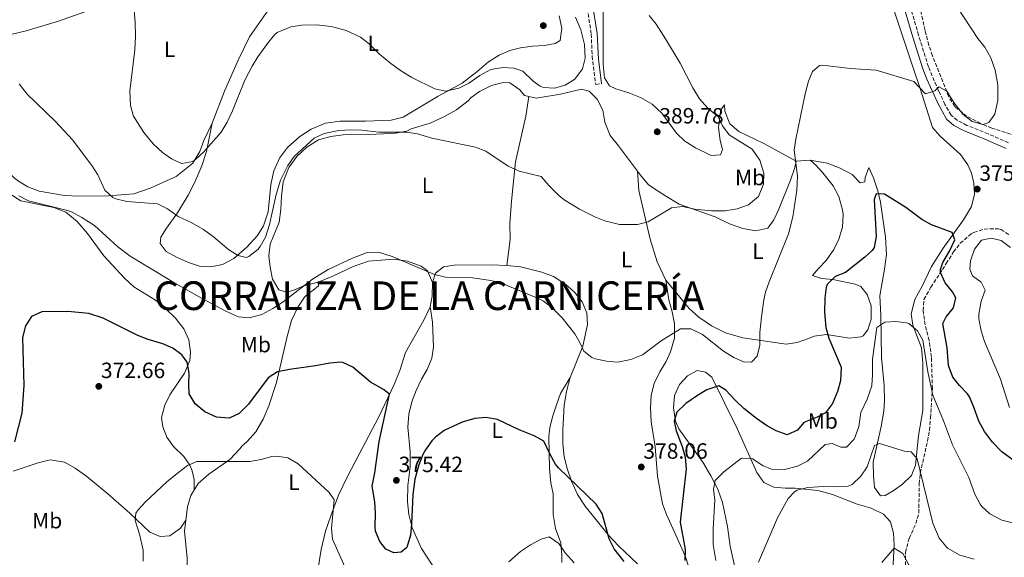
# Model space of a CAD drawing. Units: metres. Extents: x 594055 to 597507, y 4710563 to 4712921.
# Drawn here: x 594478 to 594924, y 4710978 to 4711222 of the extents above; entities that cross this region are included whole.
import ezdxf
from ezdxf.enums import TextEntityAlignment as Align

# ---------------------------------------------------------------- set-up
doc = ezdxf.new("R2010")
doc.units = ezdxf.units.M
doc.header["$MEASUREMENT"] = 0
doc.linetypes.add('DGN Style 3', pattern=[2.435890702152634, 1.739921930109024, -0.6959687720436097])
for name, color, linetype, lineweight in [('Camino', 7, 'DGN Style 3', 0), ('Cota de punto acotado terreno', 7, 'Continuous', 0), ('Curva de nivel directora', 30, 'Continuous', 30), ('Curva de nivel intermedia', 30, 'Continuous', 0), ('Embalse', 142, 'Continuous', 13), ('Etiqueta de uso rústico', 92, 'Continuous', 0), ('Línea de cambio de uso (parcela vista)', 92, 'Continuous', 0), ('Margen derecho', 7, 'Continuous', 0), ('Punto acotado terreno (símbolo)', 7, 'Continuous', 0), ('Texto de Corraliza', 7, 'Continuous', 0), ('Zona arbolada', 92, 'DGN Style 3', 0)]:
    doc.layers.add(name, color=color, linetype=linetype, lineweight=lineweight)
doc.styles.add('Style-Arial', font='arial.ttf')

# ---------------------------------------------------------------- blocks, each defined once
blk = doc.blocks.new('5PATER')
at = {"layer": 'Embalse', "linetype": 'Continuous', "lineweight": 0}
h = blk.add_hatch(color=51, dxfattribs=at)
edge = h.paths.add_edge_path()
edge.add_ellipse((0, 0), major_axis=(-0.1095731443231308, -0.1110710700762829), ratio=0.9994222409660317, start_angle=0, end_angle=360)

msp = doc.modelspace()

# ---------------------------------------------------------------- linework, layer by layer
at = {"layer": 'Camino', "color": 7, "linetype": 'DGN Style 3', "lineweight": 0}
for points in [[(594734.8399999996, 4711229.100000001, 387.570000000007), (594736.9999999988, 4711215.090000001, 388.5599999999978), (594737.39, 4711205.09, 388.979999999996), (594739.0100000005, 4711192.28, 388.4600000000065), (594741.6700000004, 4711192.630000002, 388.4600000000065)], [(594926.1499999989, 4711165.78, 377.8999999999943), (594916.9899999968, 4711169.83, 378.2500000000001), (594907.3399999997, 4711173.67, 378.3699999999953), (594902.9099999998, 4711175.99, 378.6100000000006), (594900.1099999989, 4711178.310000001, 378.9700000000013), (594897.3599999996, 4711183.160000001, 379.3300000000017), (594894.4200000004, 4711189.380000002, 379.8600000000007), (594889.8500000017, 4711200.26, 380.9299999999931), (594885.3900000004, 4711214.550000002, 382.1499999999942), (594880.4699999985, 4711231.51, 384.1300000000049)]]:
    msp.add_polyline3d(points, dxfattribs=at)
at = {"layer": 'Curva de nivel directora', "color": 30, "linetype": 'Continuous', "lineweight": 30, "flags": 128}
for points, elevation in [([(594929.8899999983, 4711020.609999999), (594923.1899999996, 4711025.59), (594918.8699999988, 4711030.070000002), (594915.3099999982, 4711034.95), (594912.7499999988, 4711039.590000001), (594910.5099999993, 4711045.99), (594908.4199999993, 4711050.539999999), (594907.5499999998, 4711051.910000001), (594903.949999999, 4711055.670000001), (594900.8499999989, 4711059.570000002), (594898.9299999988, 4711064.820000002), (594898.3900000001, 4711072.79), (594896.4299999998, 4711083.91), (594897.8699999994, 4711086.869999999), (594901.230000001, 4711090.950000001), (594902.2699999983, 4711095.430000001), (594900.8299999987, 4711098.230000001), (594897.3899999987, 4711102.310000002), (594895.3300000001, 4711107.02), (594895.2699999998, 4711108.310000001), (594896.3899999997, 4711111.590000001), (594899.4699999997, 4711116.630000001), (594901.7899999998, 4711121.83), (594900.6299999999, 4711125.110000002), (594891.1900000006, 4711128.630000002), (594886.8099999996, 4711131.039999999), (594879.6700000004, 4711136.390000002), (594869.99, 4711142.470000002), (594866.1900000002, 4711142.710000001), (594865.1900000009, 4711140.150000001), (594866.1499999998, 4711123.27), (594865.2600000004, 4711118.340000001), (594864.3899999985, 4711116.949999998), (594861.0299999992, 4711113.990000002), (594852.2299999992, 4711106.95), (594847.5099999984, 4711105.190000001), (594843.9399999989, 4711101.539999999), (594843.4699999995, 4711100.230000001), (594842.9100000006, 4711095.27), (594842.6699999992, 4711089.030000002), (594843.389999999, 4711082.07), (594844.6699999997, 4711077.230000001), (594850.2699999989, 4711063.99), (594850.0299999998, 4711057.91), (594848.6699999986, 4711052.95), (594846.3499999985, 4711047.51), (594843.2699999983, 4711043.350000001), (594839.4299999983, 4711041.350000001), (594833.4299999991, 4711038.949999999), (594830.5099999999, 4711035.51), (594825.8299999994, 4711033.439999999), (594820.8699999995, 4711035.189999999), (594816.4699999985, 4711037.57), (594811.9800000002, 4711040.710000001), (594806.229999999, 4711045.350000001), (594802.2699999984, 4711049.03), (594797.9900000002, 4711053.67), (594794.7899999995, 4711055.59), (594789.4699999997, 4711053.750000001), (594785.129999999, 4711051.260000001), (594779.9099999998, 4711047.51), (594775.7900000004, 4711043.67), (594774.5499999999, 4711039.510000001), (594775.4299999983, 4711035.109999999), (594778.1500000008, 4711028.07), (594779.5399999989, 4711023.27), (594779.9999999994, 4711017.880000001), (594777.3799999997, 4710993.800000001), (594779.5399999989, 4710981.350000001), (594779.369999999, 4710976.370000001)], 375), ([(594704.3099999994, 4711035.59), (594694.5100000004, 4711040.390000001), (594689.1500000004, 4711041.190000001), (594684.1700000004, 4711040.730000001), (594678.5099999986, 4711039.140000002), (594670.3500000002, 4711035.270000001), (594666.3499999993, 4711032.279999999), (594664.7499999988, 4711030.630000002), (594661.8299999997, 4711026.550000001), (594660.7099999998, 4711024.390000002), (594658.7799999987, 4711019.77), (594657.0399999997, 4711013.289999999), (594656.1599999992, 4711006.300000003), (594655.5499999989, 4710992.790000001), (594655.0399999992, 4710987.820000002), (594653.459999999, 4710982.340000001), (594650.8700000006, 4710980.230000001), (594647.4299999984, 4710979.910000001), (594643.8299999998, 4710981.59), (594641.1099999996, 4710984.949999999), (594639.2299999997, 4710989.65), (594638.9900000006, 4710991.430000001), (594639.2299999997, 4710997.990000002), (594638.89, 4711002.980000001), (594637.6699999997, 4711010.150000001), (594638.8699999999, 4711016.15), (594640.7899999999, 4711030.310000001), (594645.5599999998, 4711051.79), (594642.8699999988, 4711053.910000003), (594636.9900000001, 4711057.190000001), (594628.8699999999, 4711063.99), (594624.3300000001, 4711066.2), (594623.4699999995, 4711066.310000001), (594618.4800000006, 4711065.920000001), (594611.9499999994, 4711064.630000002), (594600.1499999999, 4711063.029999999), (594594.8300000002, 4711061.910000001), (594590.5399999986, 4711059.24), (594581.6299999993, 4711047.270000001), (594577.4299999992, 4711043.03), (594572.8499999995, 4711040.910000003), (594567.0699999993, 4711041.41), (594561.8300000001, 4711043.830000001), (594557.4699999992, 4711047.430000001), (594554.7899999992, 4711051.990000002), (594554.5099999999, 4711056.07), (594554.6699999984, 4711061.350000001), (594553.7499999999, 4711066.310000001), (594551.4299999997, 4711069.67), (594547.3899999985, 4711072.630000001), (594542.7799999994, 4711074.570000002), (594536.1099999998, 4711076.630000002), (594531.4499999994, 4711078.449999999), (594515.7299999993, 4711086.240000002), (594509.2699999998, 4711088.4), (594499.75, 4711089.350000001), (594487.87, 4711089.109999999), (594483.1899999996, 4711087.03), (594480.4699999995, 4711082.83), (594479.1900000009, 4711077.58), (594479.7899999998, 4711055.750000001), (594478.9299999994, 4711043.16), (594475.5099999995, 4711030.230000002)], 375.0000000000001), ([(594751.979999999, 4710975.980000002), (594747.4299999982, 4710981.750000001), (594745.0999999992, 4710986.190000001), (594741.9099999996, 4710997.75), (594739.2599999986, 4711002.000000002), (594722.1199999994, 4711018.360000002), (594720.8299999996, 4711020.070000002), (594718.3799999999, 4711024.430000001), (594715.4299999994, 4711030.550000002), (594711.0599999996, 4711032.980000001), (594704.3099999994, 4711035.59)], 375)]:
    msp.add_lwpolyline(points, dxfattribs=dict(at, elevation=elevation))
at = {"layer": 'Curva de nivel intermedia', "color": 30, "linetype": 'Continuous', "lineweight": 0, "flags": 128}
for points, elevation in [([(594896.6900000013, 4711236.949999998), (594912.1900000002, 4711213.109999998), (594915.4700000014, 4711209.109999999), (594918.110000001, 4711204.390000001), (594920.0700000013, 4711198.710000001), (594921.3900000001, 4711192.15), (594921.35, 4711184.949999999), (594919.990000001, 4711178.710000001), (594917.2300000006, 4711174.949999999), (594914.5100000004, 4711174.150000001), (594909.7000000001, 4711175.49), (594905.6000000008, 4711178.689999999), (594901.3499999995, 4711184.07), (594898.1900000012, 4711189.189999999), (594894.5099999999, 4711191.189999999), (594892.7500000007, 4711189.350000001), (594888.5900000011, 4711187.989999999), (594883.2300000011, 4711193.59), (594866.1100000018, 4711198.710000001), (594854.4000000019, 4711199.42), (594841.8400000001, 4711200.929999999), (594840.5100000001, 4711200.869999998), (594837.2700000014, 4711198.15), (594835.5500000002, 4711193.749999999), (594833.9499999998, 4711187.989999999), (594829.7099999997, 4711167.430000001), (594828.99, 4711162.480000001), (594830.4699999996, 4711150.710000001), (594830.1900000003, 4711144.309999999), (594828.3300000007, 4711132.189999999), (594826.3600000015, 4711124.53), (594817.670000001, 4711102.789999999), (594816.0500000005, 4711098.05), (594815.2300000002, 4711094.63), (594814.1500000006, 4711086.869999999), (594813.4700000011, 4711079.75), (594813.3900000006, 4711073.99), (594812.2700000008, 4711069.029999998), (594809.6700000013, 4711066.310000001), (594806.0700000004, 4711066.470000001), (594801.6700000016, 4711068.470000001), (594797.0300000013, 4711071.27), (594787.4700000016, 4711078.869999999), (594782.1900000019, 4711081.51), (594777.5100000015, 4711081.51), (594768.6700000013, 4711075.99), (594760.1900000012, 4711069.71), (594754.9600000008, 4711067.470000001), (594748.9100000003, 4711066.390000001), (594743.9200000013, 4711066.779999999), (594738.9900000005, 4711067.800000001), (594737.2300000013, 4711068.390000001), (594733.5900000002, 4711071.27), (594732.03, 4711074.869999998), (594729.5900000016, 4711079.23), (594723.7500000009, 4711086.469999999), (594719.3099999996, 4711090.949999998), (594715.3300000011, 4711094.02), (594713.3900000008, 4711095.03), (594696.2699999993, 4711102.07), (594691.4400000013, 4711103.359999998), (594683.1500000011, 4711104.55), (594670.870000001, 4711104.869999999), (594666.0099999995, 4711106.080000001), (594646.7500000012, 4711114.230000001), (594640.5500000007, 4711116.15), (594635.5300000006, 4711116.019999999), (594634.5899999996, 4711115.75), (594628.7500000013, 4711113.510000001), (594617.7899999999, 4711108.4), (594610.5900000005, 4711103.91), (594597.3100000012, 4711093.749999999), (594592.7100000012, 4711090.710000002), (594587.6300000006, 4711087.989999999), (594581.950000001, 4711086.469999999), (594576.9300000009, 4711086.810000001), (594570.9900000021, 4711089.580000001), (594560.2600000009, 4711095.390000001), (594547.7500000006, 4711102.470000001), (594527.9600000002, 4711114.359999999), (594522.3099999997, 4711118.619999998), (594511.790000001, 4711128.23), (594506.1100000015, 4711131.990000002), (594501.67, 4711134.349999999), (594499.5100000009, 4711135.109999999), (594481.9500000012, 4711139.430000001), (594477.5500000002, 4711141.800000001)], 380.0000000000001), ([(594681.5500000007, 4711192.789999999), (594676.990000001, 4711190.630000001), (594671.0300000019, 4711189.189999999), (594666.1400000014, 4711190.199999999), (594655.5900000012, 4711195.350000001), (594650.9100000008, 4711198.230000001), (594646.1100000018, 4711201.749999999), (594641.0700000017, 4711205.989999998), (594636.3900000011, 4711210.71), (594632.35, 4711213.650000001), (594625.8800000013, 4711216.689999999), (594619.0300000005, 4711218.550000001), (594612.4299999999, 4711219.349999999), (594605.7100000011, 4711219.189999999), (594600.7900000014, 4711218.350000001), (594594.6600000003, 4711215.810000001), (594593.3900000007, 4711214.710000001), (594590.2200000013, 4711210.84), (594585.9100000019, 4711204.789999999), (594583.2300000018, 4711200.57), (594579.9700000007, 4711194.23), (594574.3100000012, 4711180.230000001), (594571.9500000009, 4711175.109999999), (594569.2300000007, 4711170.630000001), (594561.230000001, 4711161.509999999), (594557.5499999997, 4711158.17), (594556.3899999995, 4711157.349999999), (594551.4200000007, 4711156.42), (594550.8700000008, 4711156.550000001), (594546.670000001, 4711158.470000001), (594542.6699999999, 4711161.470000001), (594538.4700000001, 4711165.3), (594534.2400000012, 4711170.489999999), (594529.4700000013, 4711177.91), (594528.1799999992, 4711182.75), (594527.7700000004, 4711189.149999999), (594530.0700000003, 4711207.989999999), (594530.3899999999, 4711214.149999999), (594530.190000001, 4711220.550000001), (594529.1100000015, 4711232.949999999)], 390), ([(594729.8300000007, 4711222.789999999), (594732.3499999996, 4711216.949999998)], 390), ([(594763.3099999991, 4711223.59), (594766.4000000004, 4711219.65), (594770.5900000014, 4711212.949999999), (594777.2700000001, 4711201.829999999), (594783.1100000006, 4711190.79), (594786.1100000002, 4711185.749999999), (594789.6700000009, 4711181.67), (594794.5900000005, 4711177.59), (594796.4700000003, 4711173.429999999), (594799.5800000017, 4711169.48), (594809.9100000004, 4711162.949999998)], 385), ([(594732.3499999996, 4711216.949999998), (594733.9900000002, 4711210.390000001), (594734.1900000015, 4711204.23), (594733.0100000014, 4711199.38), (594729.5500000012, 4711194.63), (594725.2300000006, 4711191.909999999), (594720.4100000015, 4711190.550000001), (594715.4100000014, 4711190.869999998), (594713.790000001, 4711191.51), (594710.7100000009, 4711193.669999998), (594705.9500000001, 4711198.230000001), (594701.8700000007, 4711199.67), (594696.8700000006, 4711199.939999999), (594691.5199999996, 4711198.98), (594686.5100000006, 4711196.25), (594681.5500000007, 4711192.789999999)], 390), ([(594809.9100000004, 4711162.949999998), (594813.4300000009, 4711157.99), (594815.1900000023, 4711152.069999999), (594815.02, 4711147.069999999), (594812.8200000006, 4711141.42), (594808.2899999999, 4711137.670000001), (594803.2200000006, 4711135.889999999), (594797.6500000005, 4711134.939999999), (594791.5100000005, 4711134.939999999), (594783.9100000008, 4711135.750000001), (594778.3899999999, 4711136.949999998), (594773.4300000002, 4711136.31), (594762.7900000006, 4711129.99), (594757.9200000003, 4711128.73), (594749.8300000011, 4711128.789999999), (594743.2300000006, 4711130.470000001), (594738.5600000012, 4711132.259999999), (594731.7100000004, 4711135.659999999), (594724.75, 4711139.99), (594722.2700000012, 4711141.910000001), (594717.7100000015, 4711146.390000001), (594714.2300000013, 4711150.469999999), (594704.3899999998, 4711152.87), (594699.3499999995, 4711155.269999998), (594689.1500000004, 4711162.069999999), (594684.4699999999, 4711163.829999999), (594664.7100000009, 4711167.83), (594658.230000001, 4711169.910000001), (594653.2700000012, 4711170.55), (594640.7100000017, 4711170.55), (594633.0700000018, 4711171.509999999), (594628.0700000017, 4711171.739999999), (594622.6000000001, 4711171.429999999), (594615.9900000006, 4711169.989999999), (594611.440000002, 4711167.890000001), (594602.3499999993, 4711159.510000001), (594599.4300000002, 4711155.449999999), (594596.1900000013, 4711148.869999999), (594594.1100000005, 4711142.310000001), (594591.1500000011, 4711128.71), (594589.3499999995, 4711123.029999998), (594586.9500000011, 4711118.720000001), (594585.8300000014, 4711117.349999999), (594581.77, 4711114.189999999), (594580.5099999993, 4711113.83), (594576.9900000012, 4711114.710000001), (594572.7000000018, 4711117.289999999), (594565.7900000007, 4711123.109999998), (594561.1500000005, 4711126.470000001), (594555.6299999995, 4711129.59), (594549.750000001, 4711132.390000001), (594544.8300000014, 4711135.829999999), (594540.3400000009, 4711138.140000001), (594526.3900000012, 4711139.189999999), (594521.5400000007, 4711140.33), (594520.1900000008, 4711140.949999999), (594516.5200000006, 4711144.369999999), (594513.2700000006, 4711151.27), (594510.6300000009, 4711155.519999999), (594501.8300000011, 4711167.189999999), (594494.1900000012, 4711175.470000001), (594481.2899999997, 4711187.92), (594477.5800000015, 4711192.56)], 385), ([(594926.5500000011, 4711045.829999999), (594922.5500000002, 4711058.55), (594915.2700000001, 4711075.749999999), (594913.7100000001, 4711080.49), (594912.7000000019, 4711085.91), (594912.6700000007, 4711088.069999999), (594913.7500000002, 4711093.91), (594915.5099999993, 4711099.029999998), (594913.7500000002, 4711102.550000002), (594909.8299999997, 4711105.509999999), (594908.5900000016, 4711108.550000001), (594908.9100000011, 4711112.23), (594910.7900000009, 4711117.59), (594913.9100000013, 4711121.589999998), (594918.2699999998, 4711122.55), (594922.8300000018, 4711121.51), (594926.9900000015, 4711118.390000001)], 380.0000000000001), ([(594929.1799999997, 4710993.140000001), (594923.1400000004, 4710994.710000001), (594917.6999999998, 4710997.509999999), (594914.0499999998, 4711000.929999999), (594913.300000001, 4711001.99), (594910.9699999997, 4711006.409999999), (594908.1900000013, 4711013.989999999), (594900.7500000005, 4711028.84), (594896.6399999999, 4711039.779999998), (594891.7899999997, 4711051.429999998), (594889.6600000017, 4711061.939999999), (594887.3900000007, 4711076.23), (594884.8300000015, 4711080.470000001), (594881.0300000017, 4711083.779999998), (594879.9100000019, 4711084.23), (594875.1100000007, 4711084.71), (594870.1100000006, 4711084.390000001), (594866.5099999997, 4711082.07), (594864.5499999995, 4711067.75), (594864.5499999995, 4711060.630000001)], 370.0000000000001), ([(594864.5499999995, 4711060.630000001), (594864.1500000015, 4711055.59), (594862.1100000008, 4711049.59), (594859.2300000021, 4711043.509999999), (594858.3500000013, 4711037.109999999), (594856.7000000017, 4711032.409999999), (594856.1500000019, 4711031.350000001), (594852.6700000018, 4711027.829999999), (594850.1500000004, 4711027.749999999), (594846.1900000019, 4711029.51), (594843.1100000018, 4711028.949999999), (594835.0300000017, 4711021.430000001), (594830.55, 4711019.189999998), (594824.6300000013, 4711017.67), (594819.4300000002, 4711017.429999999), (594814.8700000005, 4711019.349999999), (594810.0700000013, 4711022.55), (594805.04, 4711022.789999999), (594797.1100000017, 4711016.550000001), (594793.1100000008, 4711012.710000001), (594792.350000001, 4711008.709999999), (594793.0300000004, 4711003.75), (594792.2700000004, 4710990.71), (594792.2999999995, 4710983.67), (594793.4200000016, 4710976.390000001)], 370.0000000000001), ([(594910.6100000021, 4710976.930000001), (594904.0800000009, 4710978.800000001), (594898.550000001, 4710981.92), (594894.6799999997, 4710986.579999999), (594891.8200000009, 4710993.269999999), (594884.750000001, 4711022.469999999), (594882.0300000008, 4711025.59), (594878.990000001, 4711025.989999999), (594867.6299999995, 4711029.51), (594865.3499999996, 4711028.470000001), (594862.0300000004, 4711018.789999999), (594859.2699999999, 4711014.630000001), (594855.3600000006, 4711010.830000001), (594853.4299999995, 4711010.07), (594848.8300000017, 4711009.829999999), (594842.2300000011, 4711009.99), (594835.1500000001, 4711009.51), (594830.3400000001, 4711008.220000001), (594829.1900000012, 4711007.59), (594826.2699999998, 4711004.55), (594821.4700000008, 4710995.689999999), (594812.8200000006, 4710975.619999997)], 365.0000000000001), ([(594625.28, 4710973.55), (594619.7100000001, 4710985.989999999), (594619.2899999998, 4710990.980000001), (594620.3899999994, 4711003.83), (594618.1900000002, 4711007.270000001), (594604.0700000004, 4711020.149999999), (594599.4700000006, 4711022.869999999), (594594.4700000003, 4711023.739999999), (594592.1500000001, 4711023.509999999), (594587.32, 4711022.179999999), (594582.2000000014, 4711021.329999999), (594558.2300000013, 4711021.269999999), (594554.0300000014, 4711019.430000001), (594549.9600000011, 4711016.510000001), (594544.560000001, 4711012.050000001), (594534.9500000018, 4711002.949999999), (594531.5299999998, 4710999.349999999), (594530.5100000006, 4710997.829999999), (594530.2699999993, 4710994.469999999), (594532.2699999998, 4710988.390000001), (594533.9100000003, 4710981.109999999), (594533.8200000009, 4710976.13)], 370.0000000000001), ([(594729.2699999996, 4710975.269999999), (594725.2300000006, 4710979.909999999), (594722.2700000012, 4710984.149999999), (594717.990000001, 4710987.189999999), (594714.3099999995, 4710986.069999999), (594709.4700000003, 4710983.430000001), (594704.9100000006, 4710980.470000001), (594699.630000001, 4710975.83)], 370.0000000000001), ([(594881.0600000008, 4710974.149999999), (594878.3000000003, 4710979.59), (594874.3399999995, 4710981.99), (594868.7800000006, 4710975.430000001)], 359.9999999999999)]:
    msp.add_lwpolyline(points, dxfattribs=dict(at, elevation=elevation))
at = {"layer": 'Línea de cambio de uso (parcela vista)', "color": 92, "linetype": 'Continuous', "lineweight": 0, "extrusion": (0.1840285391632408, 0.01363174364272464, 0.9828263693749282), "elevation": 174060.4301227983, "flags": 128}
msp.add_lwpolyline([(4654344.388747573, -924991.3689795639), (4654344.388747573, -924997.9802729315)], dxfattribs=at)
at = {"layer": 'Línea de cambio de uso (parcela vista)', "color": 92, "linetype": 'Continuous', "lineweight": 0, "extrusion": (-0.3653512318427969, -0.04543708211231144, 0.9297601566856207), "elevation": -430967.7265412461, "flags": 128}
msp.add_lwpolyline([(-4601685.695295685, 1089386.707625389), (-4601690.424447415, 1089388.337325952), (-4601696.438220555, 1089389.31514629)], dxfattribs=at)
at = {"layer": 'Línea de cambio de uso (parcela vista)', "color": 92, "linetype": 'Continuous', "lineweight": 0}
for points in [[(594460.8700000001, 4711210.550000001, 384.0599999999977), (594470.1100000005, 4711214.07, 384.8999999999942), (594480.75, 4711216.630000001, 385.6199999999953), (594495.5099999999, 4711220.949999999, 386.820000000007), (594507.8700000001, 4711225.350000001, 388.1999999999971), (594516.4299999997, 4711228.710000001, 388.9199999999983), (594532.5899999999, 4711235.99, 389.820000000007), (594539.8700000001, 4711239.99, 390.2400000000052), (594544.8700000001, 4711243.189999999, 390.5399999999936), (594570.1100000005, 4711263.51, 393.0599999999977), (594574.6699999999, 4711268.710000001, 393.4799999999959), (594578.2300000006, 4711274.789999999, 393.6000000000058), (594580.4299999997, 4711280.949999999, 393.9600000000065), (594582.3899999997, 4711291.83, 394.320000000007), (594582.2699999996, 4711297.51, 394.7400000000052), (594582.5499999998, 4711302.949999999, 394.8600000000006), (594586.5099999999, 4711313.67, 395.2700000000041)], [(594633.3099999996, 4711262.789999999, 390.8899999999995), (594625.5099999999, 4711257.27, 391.4900000000052), (594618.4699999997, 4711252.230000001, 391.6100000000006), (594603.3899999997, 4711239.67, 391.5500000000029), (594598.4699999997, 4711234.310000001, 391.4900000000052), (594593.1900000004, 4711228.789999999, 391.0099999999948), (594589.4699999997, 4711224.390000001, 390.7100000000065), (594582.1100000005, 4711213.91, 390.5899999999965), (594576.9100000003, 4711203.189999999, 390.7100000000065), (594570.6699999999, 4711189.189999999, 390.5899999999965), (594565.1900000004, 4711174.710000001, 390.3000000000029)], [(594742.4699999997, 4711227.109999999, 385.6999999999971), (594742.3899999997, 4711201.350000001, 387.5599999999977), (594743.0700000003, 4711195.27, 387.5), (594745.2699999996, 4711191.67, 387.4400000000023), (594748.1500000004, 4711190.230000001, 387.4400000000023), (594754.0300000003, 4711188.390000001, 387.4400000000023), (594759.3099999996, 4711186.310000001, 387.3800000000047), (594764.5899999999, 4711183.350000001, 387.6199999999953), (594768.9900000002, 4711179.27, 387.8600000000006), (594775.6299999999, 4711170.15, 388.2200000000012), (594779.3899999997, 4711166.550000001, 388.0399999999936), (594784.3099999996, 4711163.51, 387.8600000000006), (594791.3899999997, 4711159.99, 387.679999999993), (594795.6699999999, 4711160.310000001, 387.679999999993), (594796.5499999998, 4711162.710000001, 387.7400000000052), (594795.3899999997, 4711166.869999999, 387.5), (594794.6299999999, 4711172.789999999, 386.6600000000035), (594795.4299999997, 4711178.789999999, 385.4600000000065), (594795.75, 4711180.789999999, 384.7400000000052), (594797.3899999997, 4711183.029999999, 383.7799999999988), (594797.5899999999, 4711180.15, 383.3000000000029), (594799.8300000001, 4711174.390000001, 383.3600000000006), (594803.9500000002, 4711170.869999999, 383.1199999999953), (594815.2699999996, 4711165.51, 381.320000000007), (594829.8300000001, 4711157.51, 380)], [(594836.3099999996, 4711157.99, 378.7799999999988), (594843.9500000002, 4711156.630000001, 377.6399999999995), (594849.8700000001, 4711154.230000001, 377.0399999999936), (594855.3499999996, 4711151.430000001, 376.679999999993), (594858.9100000003, 4711147.59, 376.5), (594861.0300000003, 4711148.07, 376.1999999999971), (594861.1900000004, 4711150.07, 376.0800000000018), (594862.79, 4711154.550000001, 375.7200000000012), (594864.9500000002, 4711149.91, 375.2400000000052), (594866.9900000002, 4711143.99, 374.820000000007), (594868.1900000004, 4711138.869999999, 374.2799999999988), (594870.4299999997, 4711123.029999999, 372.8399999999965), (594870.79, 4711115.109999999, 372.179999999993), (594869.9900000002, 4711108.470000001, 371.5200000000041), (594867.79, 4711096.470000001, 370.5599999999977), (594868.2300000006, 4711087.51, 369.9600000000065), (594868.5499999998, 4711068.470000001, 368.4600000000065), (594869.8300000001, 4711055.75, 367.1999999999971), (594869.9500000002, 4711048.789999999, 366.7200000000012), (594869.6299999999, 4711044.15, 366.1199999999953), (594868.4299999997, 4711037.189999999, 365.2799999999988), (594864.8700000001, 4711021.029999999, 363.8999999999942), (594864.9900000002, 4711014.710000001, 363.4799999999959), (594865.4699999997, 4711009.51, 363.1199999999953), (594868.1500000004, 4711005.75, 362.9400000000023), (594870.1900000004, 4711005.91, 362.9400000000023), (594873.8700000001, 4711007.91, 363.179999999993), (594878.1100000005, 4711011.029999999, 363.4199999999983), (594882.1100000005, 4711014.949999999, 363.8999999999942), (594884.0700000003, 4711019.59, 364.5), (594885.3499999996, 4711033.029999999, 365.3999999999942), (594887.3499999996, 4711044.470000001, 367.0800000000018), (594887.2699999996, 4711065.99, 368.6399999999995), (594886.7100000001, 4711072.789999999, 369), (594884.79, 4711077.91, 369.3000000000029), (594882.8300000001, 4711083.029999999, 370.0800000000018), (594882.0700000003, 4711088.310000001, 370.8600000000006), (594883.7100000001, 4711094.710000001, 371.3399999999965), (594886.9900000002, 4711100.789999999, 371.7599999999948), (594891.2699999996, 4711109.67, 372.7200000000012), (594896.5899999999, 4711118.07, 373.6199999999953), (594905.8300000001, 4711130.869999999, 375), (594909.3899999997, 4711136.949999999, 375.2400000000052), (594910.7100000001, 4711142.550000001, 375.3600000000006), (594910.4699999997, 4711147.51, 375.4199999999983), (594909.3099999996, 4711152.07, 375.6000000000058), (594907.7100000001, 4711155.75, 375.7200000000012), (594904.3899999997, 4711160.470000001, 375.9600000000065), (594895.1900000004, 4711168.789999999, 376.7400000000052), (594891.75, 4711172.789999999, 377.4600000000065), (594886.1100000005, 4711190.470000001, 378.8399999999965), (594882.9100000003, 4711199.83, 380.1000000000058), (594873.4299999997, 4711228.310000001, 383.0399999999936)], [(594722.3899999997, 4711223.350000001, 393), (594723.6299999999, 4711217.75, 393.1199999999953), (594722.9100000003, 4711212.230000001, 393.0599999999977), (594720.6699999999, 4711210.869999999, 393), (594715.8700000001, 4711209.91, 392.820000000007), (594710.3899999997, 4711209.67, 392.5200000000041), (594704.9100000003, 4711208.869999999, 392.3399999999965), (594700.0700000003, 4711207.59, 391.9199999999983), (594695.1900000004, 4711205.59, 391.5599999999977), (594690.3499999996, 4711202.470000001, 391.1999999999971), (594685.1900000004, 4711197.99, 391.0800000000018), (594678.4699999997, 4711192.789999999, 390.9600000000065), (594667.5899999999, 4711186.869999999, 390.1199999999953), (594651.75, 4711177.350000001, 387.6000000000058), (594646.3499999996, 4711175.99, 387.1199999999953), (594634.6699999999, 4711175.67, 386.1000000000058), (594622.9500000002, 4711175.67, 385.8000000000029), (594616.5899999999, 4711174.630000001, 385.8600000000006), (594610.0700000003, 4711171.91, 385.9199999999983), (594604.8700000001, 4711168.710000001, 386.4600000000065), (594599.2300000006, 4711163.67, 386.7599999999948), (594595.6699999999, 4711158.869999999, 387.0599999999977), (594593.1500000004, 4711153.109999999, 387.3000000000029), (594591.6699999999, 4711146.949999999, 387.3000000000029), (594590.5099999999, 4711134.470000001, 386.9400000000023), (594588.4299999997, 4711128.07, 386.6399999999995), (594585.75, 4711123.83, 386.2799999999988), (594580.8700000001, 4711118.470000001, 385.7400000000052), (594575.0300000003, 4711113.27, 385.0800000000018), (594569.79, 4711110.550000001, 384.3000000000029), (594564.5899999999, 4711109.51, 383.5200000000041), (594559.4699999997, 4711109.91, 383.0399999999936), (594554.3499999996, 4711111.51, 382.679999999993), (594548.9100000003, 4711113.91, 381.8399999999965), (594544.3099999996, 4711116.550000001, 381.6600000000035), (594541.6299999999, 4711120.15, 382.1999999999971), (594541.8700000001, 4711122.949999999, 382.9199999999983), (594544.4699999997, 4711127.109999999, 384), (594549.4299999997, 4711134.07, 385.1399999999995), (594554.2300000006, 4711141.99, 386.9400000000023), (594557.2699999996, 4711147.99, 388.1999999999971), (594560.4699999997, 4711155.350000001, 388.5), (594562.5099999999, 4711161.91, 389.1600000000035), (594565.1900000004, 4711174.710000001, 390.3000000000029)], [(594565.1900000004, 4711174.710000001, 390.3000000000029), (594561.4299999997, 4711166.869999999, 390.6600000000035), (594559.5499999998, 4711161.83, 390.6000000000058), (594556.3899999997, 4711156.550000001, 390.2400000000052), (594548.79, 4711150.470000001, 389.2799999999988), (594536.9900000002, 4711145.27, 387.9600000000065), (594529.5899999999, 4711142.710000001, 386.2799999999988), (594518.1100000005, 4711141.75, 383.7599999999948), (594504.6699999999, 4711141.59, 382.5), (594498.2699999996, 4711141.83, 382.320000000007), (594486.6699999999, 4711143.83, 381.7799999999988), (594481.6299999999, 4711145.83, 381.7200000000012), (594477.3499999996, 4711148.470000001, 381.7200000000012), (594475.5099999999, 4711149.83, 381.7799999999988), (594470.8300000001, 4711154.230000001, 381.8399999999965), (594467.9900000002, 4711158.789999999, 382.0200000000041), (594462.2300000006, 4711170.310000001, 382.320000000007), (594460.79, 4711175.27, 382.5599999999977), (594458.79, 4711186.230000001, 383.0399999999936), (594459.0700000003, 4711196.390000001, 383.6399999999995), (594460.8700000001, 4711210.550000001, 384.0599999999977)], [(594829.8300000001, 4711157.51, 380), (594829.3099999996, 4711154.550000001, 380.179999999993), (594827.2699999996, 4711148.869999999, 380.4199999999983), (594821.9900000002, 4711135.75, 380.8999999999942), (594819.7100000001, 4711130.869999999, 381.1999999999971), (594817.1100000005, 4711127.029999999, 381.3800000000047), (594811.5499999998, 4711125.91, 381.6199999999953), (594805.6699999999, 4711126.869999999, 382.1600000000035), (594799.7100000001, 4711129.029999999, 382.820000000007), (594793.1100000005, 4711132.230000001, 383.4199999999983), (594776.9100000003, 4711137.91, 385.2799999999988), (594770.3499999996, 4711141.83, 385.7599999999948), (594762.9500000002, 4711146.789999999, 386.0599999999977), (594759.3899999997, 4711151.109999999, 386.3000000000029), (594749.3499999996, 4711164.470000001, 387.3800000000047), (594745.5099999999, 4711169.029999999, 387.5), (594743.1100000005, 4711175.189999999, 387.6199999999953), (594742.2699999996, 4711180.550000001, 387.5599999999977), (594739.6299999999, 4711185.59, 387.9799999999959), (594736.1100000005, 4711189.189999999, 388.2799999999988), (594732.5899999999, 4711190.07, 388.2799999999988), (594722.9900000002, 4711187.91, 388.2799999999988), (594711.9900000002, 4711185.99, 388.2200000000012), (594706.7100000001, 4711187.189999999, 388.3399999999965), (594704.5499999998, 4711189.83, 388.4600000000065), (594700.1100000005, 4711193.029999999, 388.7599999999948), (594697.0700000003, 4711193.109999999, 388.7599999999948), (594691.8300000001, 4711191.75, 388.6399999999995), (594686.3099999996, 4711189.029999999, 388.0399999999936), (594682.5099999999, 4711186.310000001, 387.5599999999977), (594681.2300000006, 4711184.869999999, 387.320000000007), (594675.9100000003, 4711180.710000001, 386.7200000000012), (594670.1100000005, 4711177.59, 385.8800000000047), (594664.0300000003, 4711174.710000001, 385.2799999999988), (594655.3499999996, 4711172.15, 384.679999999993), (594653.3499999996, 4711171.109999999, 384.5599999999977), (594648.3099999996, 4711170.230000001, 384.1999999999971), (594642.79, 4711169.83, 383.9600000000065), (594635.9100000003, 4711169.59, 383.6000000000058), (594624.4699999997, 4711169.430000001, 383.5399999999936), (594618.9500000002, 4711168.630000001, 383.6600000000035), (594613.3499999996, 4711167.189999999, 383.7799999999988), (594608.0300000003, 4711163.83, 383.9600000000065), (594603.5899999999, 4711159.51, 384.1399999999995), (594599.8700000001, 4711154.550000001, 384.0800000000018), (594597.3099999996, 4711148.15, 383.9600000000065), (594596.5899999999, 4711141.67, 384.0800000000018), (594596.2300000006, 4711135.51, 383.8999999999942), (594595.4699999997, 4711129.75, 383.5399999999936), (594591.3899999997, 4711119.83, 382.820000000007), (594590.8300000001, 4711114.470000001, 382.4600000000065), (594591.4299999997, 4711109.350000001, 382.1600000000035), (594592.5099999999, 4711103.91, 381.7400000000052), (594595.3899999997, 4711099.109999999, 380.8999999999942), (594598.9900000002, 4711098.07, 380.6600000000035), (594602.1900000004, 4711098.949999999, 380.5399999999936), (594606.6299999999, 4711100.949999999, 380.4799999999959), (594613.1500000004, 4711102.630000001, 379.9400000000023)], [(594708.7000000002, 4711186.730000001, 388.2899999999936), (594707.2699999996, 4711177.83, 387.2100000000065), (594702.6699999999, 4711157.189999999, 385.4700000000012), (594700.8300000001, 4711139.350000001, 383.429999999993), (594700.0700000003, 4711129.27, 382.9499999999971), (594700.2300000006, 4711121.91, 381.8699999999953), (594698.79, 4711110.230000001, 380.5800000000018)], [(594770.75, 4711103.430000001, 382.5), (594781.3499999996, 4711090.710000001, 381.6000000000058), (594785.75, 4711086.710000001, 381.2400000000052), (594791.4699999997, 4711082.869999999, 380.9400000000023), (594797.79, 4711079.67, 380.7599999999948), (594805.6699999999, 4711077.430000001, 380.5200000000041), (594825.3099999996, 4711074.550000001, 379.320000000007), (594830.3099999996, 4711075.189999999, 378.7200000000012), (594835.5499999998, 4711077.029999999, 377.9400000000023), (594838.0300000003, 4711078.15, 376.9199999999983), (594843.6699999999, 4711078.869999999, 375.6000000000058), (594854.1100000005, 4711077.27, 373.679999999993), (594859.1900000004, 4711077.83, 372.6000000000058), (594860.2699999996, 4711078.230000001, 372.1199999999953), (594862.4299999997, 4711080.949999999, 371.820000000007), (594863.8700000001, 4711085.75, 371.6999999999971), (594863.8300000001, 4711091.83, 371.820000000007), (594862.1500000004, 4711096.949999999, 372.3000000000029), (594859.1500000004, 4711100.630000001, 373.0800000000018), (594856.6699999999, 4711101.75, 373.1999999999971), (594846.5099999999, 4711103.75, 374.8800000000047), (594841.3099999996, 4711104.230000001, 375.9600000000065), (594837.2300000006, 4711105.59, 377.3399999999965), (594839.9500000002, 4711108.869999999, 377.8800000000047), (594843.5099999999, 4711112.470000001, 378.1199999999953), (594846.9500000002, 4711117.430000001, 378.2400000000052), (594849.1900000004, 4711122.07, 378.4799999999959), (594850.8300000001, 4711127.59, 378.3000000000029), (594851.1900000004, 4711133.27, 378.1199999999953), (594850.9500000002, 4711135.350000001, 378.179999999993), (594849.2300000006, 4711141.430000001, 378.3600000000006), (594846.6299999999, 4711146.310000001, 378.5399999999936), (594841.9900000002, 4711152.15, 378.7799999999988), (594838.75, 4711155.59, 379.1399999999995), (594836.3099999996, 4711157.99, 378.7799999999988)], [(594770.75, 4711103.430000001, 382.5), (594766.9500000002, 4711111.83, 383.3999999999942), (594763.7100000001, 4711122.15, 384), (594758.6299999999, 4711144.15, 385.9199999999983), (594757.9000000004, 4711153.09, 386.4600000000065)], [(594473.0300000003, 4711142.949999999, 379.1999999999971), (594478.4699999997, 4711139.430000001, 379.2599999999948), (594493.4299999997, 4711136.470000001, 379.2599999999948), (594498.8300000001, 4711134.310000001, 379.1399999999995), (594503.9900000002, 4711130.15, 379.0200000000041), (594508.6299999999, 4711124.630000001, 378.6600000000035), (594516.0700000003, 4711114.470000001, 377.9400000000023), (594525.4299999997, 4711104.390000001, 377.2200000000012), (594529.6699999999, 4711100.470000001, 376.8600000000006), (594539.3899999997, 4711094.390000001, 376.320000000007), (594544.1500000004, 4711090.470000001, 376.1399999999995), (594548.5899999999, 4711086.230000001, 375.7799999999988), (594552.2699999996, 4711081.430000001, 375.5399999999936), (594554.6299999999, 4711076.390000001, 375.179999999993), (594555.3099999996, 4711070.789999999, 374.6999999999971), (594554.9500000002, 4711067.029999999, 374.6999999999971), (594552.5499999998, 4711061.27, 373.9799999999959), (594546.0300000003, 4711051.51, 372.6600000000035), (594543.6299999999, 4711046.789999999, 372.2400000000052)], [(594665.0300000003, 4711102.390000001, 379.2599999999948), (594662.79, 4711107.75, 379.5), (594659.8700000001, 4711109.91, 379.5), (594653.7100000001, 4711112.15, 379.6199999999953), (594647.5099999999, 4711113.029999999, 379.5599999999977), (594636.0700000003, 4711112.15, 379.4400000000023), (594629.1100000005, 4711109.75, 379.320000000007), (594619.8700000001, 4711105.27, 379.3800000000047), (594613.1500000004, 4711102.630000001, 379.9400000000023)], [(594665.0300000003, 4711102.390000001, 379.2599999999948), (594666.4299999997, 4711106.630000001, 379.7400000000052), (594669.9500000002, 4711109.51, 379.9799999999959), (594674.79, 4711110.310000001, 380.0399999999936), (594691.8700000001, 4711110.390000001, 380.5800000000018), (594698.79, 4711110.230000001, 380.5800000000018)], [(594698.79, 4711110.230000001, 380.5800000000018), (594704.9500000002, 4711109.59, 380.820000000007), (594714.5899999999, 4711107.189999999, 381.0599999999977), (594719.9100000003, 4711105.109999999, 381.3000000000029), (594725.2699999996, 4711101.75, 381.4799999999959), (594729.4299999997, 4711098.07, 381.4799999999959), (594732.8300000001, 4711093.67, 381.1199999999953), (594734.9900000002, 4711088.710000001, 380.820000000007), (594735.2300000006, 4711083.430000001, 380.2799999999988), (594733.1500000004, 4711073.59, 379.9799999999959), (594727.4699999997, 4711059.350000001, 378.6600000000035)], [(594774.79, 4711077.27, 379.6199999999953), (594774.7100000001, 4711083.91, 380.1600000000035), (594773.7100000001, 4711089.189999999, 380.6999999999971), (594772.1100000005, 4711094.550000001, 381.179999999993), (594770.75, 4711103.430000001, 382.5)], [(594613.1500000004, 4711102.630000001, 379.9400000000023), (594613.3099999996, 4711100.869999999, 378.9199999999983), (594610.7100000001, 4711098.789999999, 378.6199999999953), (594609.4299999997, 4711097.91, 378.6199999999953), (594609.0700000003, 4711097.91, 378.6199999999953), (594606.9500000002, 4711095.75, 378.3800000000047), (594603.9500000002, 4711091.189999999, 377.8999999999942), (594601.1500000004, 4711085.189999999, 377.3000000000029), (594599.1900000004, 4711077.99, 376.5800000000018), (594594.3099999996, 4711057.109999999, 374.8999999999942), (594590.79, 4711046.550000001, 373.4600000000065), (594588.2699999996, 4711040.470000001, 372.6199999999953), (594584.9500000002, 4711034.710000001, 371.8999999999942), (594581.0700000003, 4711030.310000001, 371.3000000000029), (594578.5899999999, 4711028.230000001, 370.9400000000023)], [(594613.0700000003, 4710972.07, 367.4400000000023), (594614.5499999998, 4710981.430000001, 368.2799999999988), (594616.5499999998, 4710989.75, 368.8800000000047), (594618.8700000001, 4710996.630000001, 369.6000000000058), (594622.4299999997, 4711006.07, 370.1999999999971), (594626.3099999996, 4711014.230000001, 370.8600000000006), (594631.75, 4711024.550000001, 371.7599999999948), (594636.1100000005, 4711032.869999999, 372.9600000000065), (594640.5899999999, 4711041.27, 373.5599999999977), (594647.7100000001, 4711056.15, 374.820000000007), (594650.2300000006, 4711062.550000001, 375.3000000000029), (594652.75, 4711070.710000001, 375.7799999999988), (594656.75, 4711077.59, 376.2599999999948), (594661.1100000005, 4711085.350000001, 377.2799999999988), (594663.9500000002, 4711091.430000001, 378.3000000000029)], [(594663.9500000002, 4711091.430000001, 378.3000000000029), (594664.9900000002, 4711084.390000001, 377.9400000000023), (594665.4699999997, 4711073.189999999, 377.3399999999965), (594664.7100000001, 4711068.07, 376.8000000000029), (594662.6699999999, 4711062.949999999, 376.6199999999953), (594660.1100000005, 4711058.550000001, 376.4400000000023), (594657.6699999999, 4711053.430000001, 376.2599999999948), (594655.7100000001, 4711048.310000001, 376.0800000000018), (594654.2300000006, 4711042.710000001, 375.9600000000065), (594653.8700000001, 4711036.789999999, 375.7200000000012), (594654.9500000002, 4711025.67, 375.2400000000052), (594654.8700000001, 4711018.789999999, 375.179999999993), (594653.9100000003, 4711010.390000001, 374.9400000000023), (594653.75, 4711003.029999999, 374.6999999999971), (594654.3499999996, 4710997.189999999, 374.2799999999988), (594655.8300000001, 4710991.27, 373.8600000000006), (594660.0700000003, 4710981.83, 373.4400000000023), (594666.4699999997, 4710971.91, 372.5399999999936)], [(594781.0999999996, 4710973.75, 374.6399999999995), (594779.6200000001, 4710978.470000001, 375), (594771.0700000003, 4710997.189999999, 376.1999999999971), (594769.3499999996, 4711002.15, 376.5599999999977), (594767.0300000003, 4711014.630000001, 377.2799999999988), (594766.0300000003, 4711028.07, 377.5200000000041), (594764.1100000005, 4711039.27, 378.2400000000052), (594763.79, 4711045.67, 378.4199999999983), (594764.2300000006, 4711051.350000001, 378.6600000000035), (594765.5499999998, 4711056.710000001, 378.9600000000065), (594768.0300000003, 4711061.91, 379.0200000000041), (594770.9500000002, 4711066.630000001, 379.3800000000047), (594772.9500000002, 4711071.029999999, 379.2599999999948), (594774.79, 4711077.27, 379.6199999999953)], [(594723.7100000001, 4710975.430000001, 368.7599999999948), (594723.7100000001, 4710978.789999999, 369.0599999999977), (594723.1900000004, 4710984.390000001, 369.3600000000006), (594720.8300000001, 4710990.869999999, 370.1999999999971), (594719.6699999999, 4710997.189999999, 370.9199999999983), (594719.75, 4711006.630000001, 372.1199999999953), (594718.6299999999, 4711011.67, 372.7200000000012), (594718.0300000003, 4711017.91, 373.1999999999971), (594717.7100000001, 4711032.550000001, 374.6999999999971), (594718.2699999996, 4711036.550000001, 375.6000000000058), (594719.3899999997, 4711041.51, 375.9600000000065), (594721.0700000003, 4711046.550000001, 376.8000000000029), (594723.1100000005, 4711052.15, 377.5800000000018), (594727.4699999997, 4711059.350000001, 378.6600000000035)], [(594727.4699999997, 4711059.350000001, 378.6600000000035), (594725.8300000001, 4711052.949999999, 378.3600000000006), (594724.79, 4711046.869999999, 377.820000000007), (594724.1900000004, 4711035.430000001, 376.6199999999953), (594724.1500000004, 4711029.27, 376.1999999999971), (594724.75, 4711023.430000001, 375.7799999999988), (594726.1100000005, 4711018.15, 375.4199999999983), (594728.0700000003, 4711012.310000001, 375), (594730.75, 4711006.310000001, 374.820000000007), (594734.2699999996, 4711000.949999999, 374.6399999999995), (594744.8300000001, 4710987.91, 374.820000000007), (594749.3899999997, 4710983.109999999, 375.179999999993), (594757.9000000004, 4710974.869999999, 375.3000000000029)], [(594802.9400000004, 4710969.27, 365.7200000000012), (594799.9800000006, 4710982.949999999, 366.2599999999948), (594798.7100000001, 4710991.83, 367.1000000000058), (594796.4699999997, 4711002.630000001, 368.1199999999953), (594794.3499999996, 4711008.710000001, 368.8999999999942), (594791.2699999996, 4711014.710000001, 369.8000000000029), (594787.5499999998, 4711020.949999999, 370.6399999999995), (594776.6699999999, 4711036.07, 373.820000000007), (594775.1500000004, 4711039.59, 374.3600000000006), (594774.3499999996, 4711045.59, 374.7799999999988), (594774.75, 4711051.27, 375.1999999999971), (594776.9900000002, 4711056.15, 375.4400000000023), (594780.5899999999, 4711060.07, 375.6199999999953), (594785.0300000003, 4711062.470000001, 375.679999999993), (594788.79, 4711061.83, 375.679999999993), (594791.7100000001, 4711059.59, 375.679999999993), (594803.1900000004, 4711036.310000001, 372.7400000000052), (594812.1100000005, 4711016.230000001, 368.5399999999936), (594815.2699999996, 4711011.75, 367.4600000000065), (594819.8300000001, 4711009.67, 366.5), (594824.9900000002, 4711009.189999999, 366.0800000000018), (594829.5099999999, 4711009.189999999, 365.6600000000035), (594839.6699999999, 4711008.07, 364.2799999999988), (594846.3499999996, 4711006.310000001, 363.4400000000023), (594857.5099999999, 4711001.99, 362.4199999999983), (594863.8300000001, 4711000.15, 362), (594869.4600000001, 4710997.350000001, 361.5800000000018), (594872.6200000001, 4710993.91, 361.1600000000035), (594874.0599999996, 4710988.789999999, 360.6199999999953), (594874.2599999999, 4710983.350000001, 360.0800000000018), (594873.7400000002, 4710971.83, 358.7599999999948)], [(594543.6299999999, 4711046.789999999, 372.2400000000052), (594542.1100000005, 4711041.189999999, 371.6999999999971), (594542.7100000001, 4711036.949999999, 371.4600000000065), (594544.6699999999, 4711032.310000001, 371.1000000000058), (594547.6699999999, 4711028.07, 370.9199999999983), (594552.2699999996, 4711023.51, 370.4400000000023), (594554.9900000002, 4711019.67, 370.1399999999995), (594556.0700000003, 4711017.109999999, 369.7799999999988), (594556.9900000002, 4711013.109999999, 369.2400000000052), (594557.04, 4711008.359999999, 368.5099999999948)], [(594578.5899999999, 4711028.230000001, 370.9400000000023), (594577.8700000001, 4711027.109999999, 370.8800000000047), (594573.1100000005, 4711022.15, 370.5200000000041), (594563.6699999999, 4711015.59, 369.5599999999977), (594558.8700000001, 4711011.350000001, 368.8399999999965), (594555.5499999998, 4711005.91, 368.2400000000052), (594553.9500000002, 4711000.710000001, 367.8800000000047), (594552.5899999999, 4710989.75, 367.820000000007), (594553.75, 4710977.51, 366.7400000000052), (594553.75, 4710971.109999999, 366.1399999999995), (594552.5499999998, 4710964.390000001, 365.7200000000012), (594550.3499999996, 4710957.59, 365.179999999993), (594548.9500000002, 4710954.230000001, 365.3600000000006), (594543.1900000004, 4710944.869999999, 364.6999999999971), (594540.8700000001, 4710939.82, 364.3300000000018)], [(594553.2000000002, 4710994.74, 367.8500000000058), (594550.8300000001, 4710991.109999999, 368.0299999999988), (594545.9900000002, 4710987.59, 368.8099999999977), (594541.5899999999, 4710987.27, 369.4700000000012), (594536.8700000001, 4710989.189999999, 369.8899999999995), (594527.79, 4710997.83, 370.7299999999959), (594517.9100000003, 4711006.550000001, 371.2100000000065), (594508.3099999996, 4711014.470000001, 372.1699999999983), (594503.1100000005, 4711018.310000001, 373.0099999999948), (594498.2699999996, 4711021.029999999, 373.3099999999977), (594491.75, 4711022.07, 373.9700000000012), (594486.3099999996, 4711020.710000001, 374.2700000000041), (594474.9100000003, 4711016.869999999, 374.5099999999948)]]:
    msp.add_polyline3d(points, dxfattribs=at)
at = {"layer": 'Margen derecho', "color": 7, "linetype": 'Continuous', "lineweight": 0}
for points in [[(594741.6700000004, 4711192.630000002, 388.4600000000065), (594740.230000001, 4711203.750000001, 388.9400000000023), (594739.6799999988, 4711215.360000002, 388.5599999999978), (594737.4799999994, 4711229.59, 387.570000000007)], [(594877.86, 4711230.730000001, 384.1300000000049), (594882.7800000019, 4711213.760000001, 382.1499999999942), (594887.2899999979, 4711199.320000002, 380.9299999999931), (594889.0899999995, 4711194.67, 380.479999999996), (594894.0499999993, 4711183.76, 379.479999999996), (594897.9899999978, 4711176.529999999, 378.9700000000013), (594901.3899999997, 4711173.710000001, 378.6100000000006), (594905.8099999987, 4711171.37, 378.3800000000047), (594915.5000000005, 4711167.500000001, 378.2599999999948), (594925.0699999993, 4711163.270000001, 377.8999999999943)]]:
    msp.add_polyline3d(points, dxfattribs=at)
at = {"layer": 'Zona arbolada', "color": 92, "linetype": 'DGN Style 3', "lineweight": 0}
for points in [[(594929.3899999997, 4711168.949999999, 379.1300000000047), (594918.5899999999, 4711172.470000001, 379.9100000000035), (594913.5899999999, 4711174.470000001, 380.1499999999942), (594907.1900000004, 4711177.91, 380.2700000000041), (594901.79, 4711182.230000001, 380.3300000000018), (594899.0700000003, 4711186.630000001, 380.6300000000047), (594891.6699999999, 4711205.27, 382.3699999999953), (594890.0700000003, 4711210.07, 382.7899999999936), (594888.3499999996, 4711216.789999999, 383.3899999999995), (594884.1100000005, 4711235.59, 384.7100000000065)], [(594891.6699999999, 4711205.27, 382.3699999999953), (594890.0700000003, 4711210.07, 382.7899999999936), (594888.3499999996, 4711216.789999999, 383.3899999999995), (594884.1100000005, 4711235.59, 384.7100000000065)], [(594929.3899999997, 4711168.949999999, 379.1300000000047), (594918.5899999999, 4711172.470000001, 379.9100000000035), (594913.5899999999, 4711174.470000001, 380.1499999999942), (594907.1900000004, 4711177.91, 380.2700000000041), (594901.79, 4711182.230000001, 380.3300000000018), (594899.0700000003, 4711186.630000001, 380.6300000000047), (594891.6699999999, 4711205.27, 382.3699999999953)], [(594879.4800000006, 4710974.26, 360.7100000000065), (594879.4100000003, 4710980.109999999, 360.8099999999977), (594881.1699999999, 4710986.430000001, 361.0500000000029), (594884.1399999997, 4710993.109999999, 361.7299999999959), (594885.54, 4710997.890000001, 362.4100000000035), (594885.6299999999, 4711011.189999999, 364.1900000000023), (594886.1600000003, 4711016.100000001, 364.929999999993), (594889.4699999997, 4711030.550000001, 367.5500000000029), (594890.2699999996, 4711035.42, 368.3000000000029), (594890.7599999999, 4711041.119999999, 368.7299999999959), (594891.6299999999, 4711054.310000001, 370.3699999999953), (594891.2300000006, 4711068.630000001, 372.2299999999959), (594890.1500000004, 4711076.15, 373.070000000007), (594888.3499999996, 4711083.27, 373.5500000000029), (594887.4699999997, 4711089.75, 373.3699999999953), (594887.8099999996, 4711094.699999999, 373.2200000000012), (594890.9100000003, 4711100.310000001, 373.6399999999995), (594896.1900000004, 4711108.310000001, 375.820000000007), (594897.9500000002, 4711111.029999999, 376.1300000000047), (594901.2300000006, 4711116.310000001, 376.1900000000023), (594904.2999999998, 4711120.220000001, 376.2700000000041), (594909.2999999998, 4711124.529999999, 376.5), (594910.4699999997, 4711125.189999999, 376.5500000000029), (594915.2599999999, 4711126.689999999, 376.6999999999971), (594921.4000000004, 4711126.84, 376.7400000000052), (594922.79, 4711126.470000001, 376.7899999999936), (594926.5099999999, 4711124.07, 377.6900000000023)], [(594879.4800000006, 4710974.26, 360.7100000000065), (594879.4100000003, 4710980.109999999, 360.8099999999977), (594881.1699999999, 4710986.430000001, 361.0500000000029), (594884.1399999997, 4710993.109999999, 361.7299999999959), (594885.54, 4710997.890000001, 362.4100000000035), (594885.6299999999, 4711011.189999999, 364.1900000000023), (594886.1600000003, 4711016.100000001, 364.929999999993), (594889.4699999997, 4711030.550000001, 367.5500000000029), (594890.2699999996, 4711035.42, 368.3000000000029), (594890.7599999999, 4711041.119999999, 368.7299999999959), (594891.6299999999, 4711054.310000001, 370.3699999999953), (594891.2300000006, 4711068.630000001, 372.2299999999959), (594890.1500000004, 4711076.15, 373.070000000007), (594888.3499999996, 4711083.27, 373.5500000000029), (594887.4699999997, 4711089.75, 373.3699999999953), (594887.8099999996, 4711094.699999999, 373.2200000000012), (594890.9100000003, 4711100.310000001, 373.6399999999995), (594896.1900000004, 4711108.310000001, 375.820000000007), (594897.9500000002, 4711111.029999999, 376.1300000000047), (594901.2300000006, 4711116.310000001, 376.1900000000023), (594904.2999999998, 4711120.220000001, 376.2700000000041), (594909.2999999998, 4711124.529999999, 376.5), (594910.4699999997, 4711125.189999999, 376.5500000000029), (594915.2599999999, 4711126.689999999, 376.6999999999971), (594921.4000000004, 4711126.84, 376.7400000000052), (594922.79, 4711126.470000001, 376.7899999999936), (594926.5099999999, 4711124.07, 377.6900000000023)]]:
    msp.add_polyline3d(points, dxfattribs=at)

# ---------------------------------------------------------------- block references
at = {"layer": 'Punto acotado terreno (símbolo)', "color": 7, "linetype": 'Continuous', "lineweight": 0, "xscale": 10, "yscale": 10, "zscale": 10}
for p in [(594715.2699999984, 4711218.95, 393.4799999999959), (594766.91, 4711170.790000001, 389.7799999999993), (594911.989999999, 4711144.790000002, 375.839999999997), (594513.749999999, 4711055.350000001, 372.6600000000035), (594759.6700000003, 4711018.790000003, 378.0599999999982), (594648.6700000013, 4711012.710000001, 375.4199999999983)]:
    msp.add_blockref('5PATER', p, dxfattribs=at)

# ---------------------------------------------------------------- texts
at = {"layer": 'Cota de punto acotado terreno', "color": 7, "linetype": 'Continuous', "lineweight": 0, "style": 'Style-Arial'}
for s, p in [('389.78', (594767.8700000013, 4711174.540000001, 389.7799999999988)), ('375.84', (594912.9499999983, 4711148.540000002, 375.8399999999965)), ('372.66', (594514.7100000003, 4711059.099999999, 372.6600000000035)), ('378.06', (594760.6299999993, 4711022.54, 378.0599999999977)), ('375.42', (594649.6999999996, 4711016.460000001, 375.4199999999983))]:
    msp.add_text(s, height=7.000000000000002, dxfattribs=at).set_placement(p)
at = {"layer": 'Etiqueta de uso rústico', "color": 92, "linetype": 'Continuous', "lineweight": 0, "style": 'Style-Arial'}
for s, p in [('L', (594545.9014203813, 4711208.220010002, 390.3999999999942)), ('L', (594638.1414203783, 4711210.86001, 390.0200000000041)), ('Mb', (594809.0002462424, 4711150.060010002, 385.9400000000023)), ('L', (594662.7414203809, 4711146.460010002, 382.9700000000012)), ('L', (594812.5914203798, 4711116.660010001, 381.1900000000023)), ('L', (594752.9814203797, 4711112.860010001, 383.3300000000018)), ('Mb', (594584.9602462434, 4711074.300010001, 377.7200000000012)), ('Mb', (594841.9602462444, 4711039.660010001, 374.2700000000041)), ('L', (594694.3414203797, 4711035.42001, 374.8099999999977)), ('L', (594602.2214203812, 4711011.900010003, 369.6199999999953)), ('Mb', (594490.3602462416, 4710994.460010001, 372.1000000000058))]:
    msp.add_text(s, height=7.000000000000002, dxfattribs=at).set_placement(p, align=Align.MIDDLE_CENTER)
at = {"layer": 'Texto de Corraliza', "color": 7, "linetype": 'Continuous', "lineweight": 0, "style": 'Style-Arial'}
msp.add_text('CORRALIZA DE LA CARNICERÍA', height=13, dxfattribs=at).set_placement((594538.7899999992, 4711089.949999999, 375.99))

doc.saveas('drawing.dxf')
